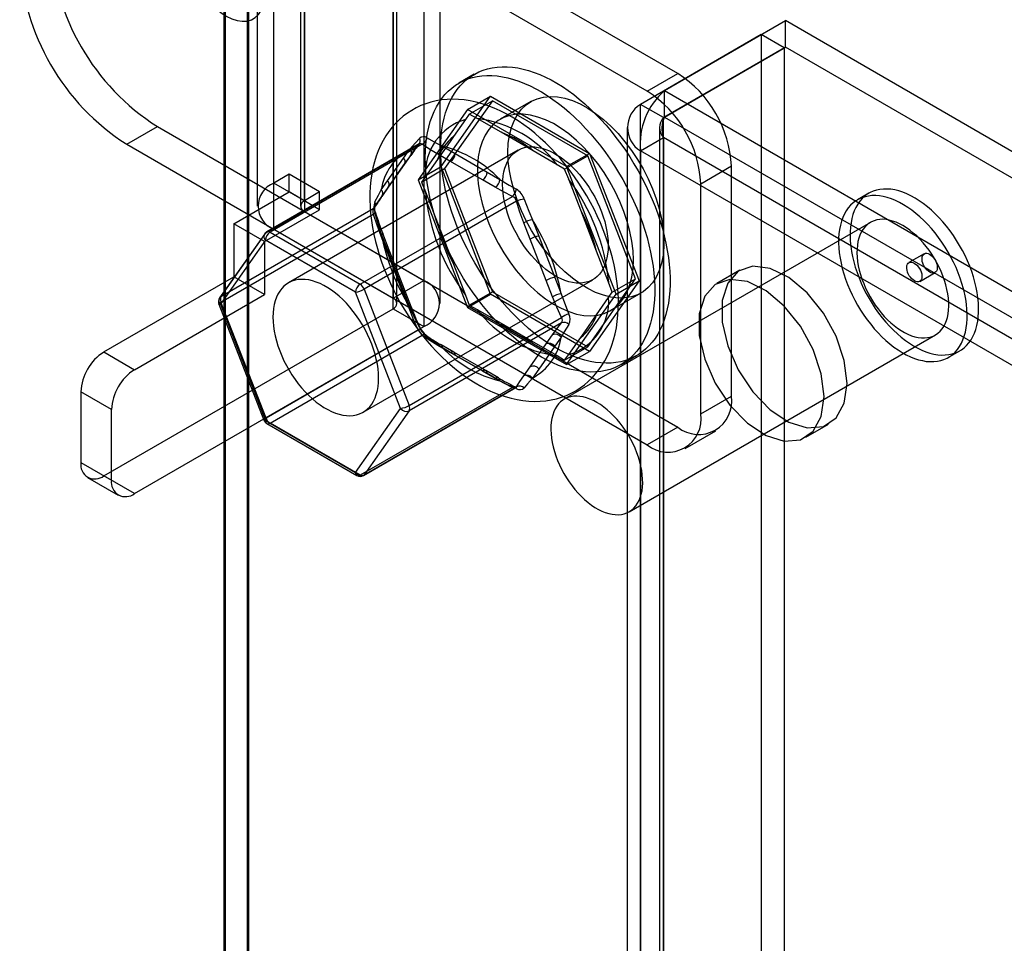
# Model space of a CAD drawing. Units: millimetres. Extents: x 63 to 4308, y 73 to 3064.
# Drawn here: x 3593 to 3614, y 1589 to 1609 of the extents above; entities that cross this region are included whole.
import ezdxf

# ---------------------------------------------------------------- set-up
doc = ezdxf.new("R2010")
doc.units = ezdxf.units.MM
doc.header["$LTSCALE"] = 2

msp = doc.modelspace()

# ---------------------------------------------------------------- linework, layer by layer
at = {"color": 7, "linetype": 'Continuous', "lineweight": 25}
for p, q in [((3597.987, 1626.43), (3597.987, 1394.94)), ((3597.452, 1395.249), (3597.452, 1625.504)), ((3597.486, 1395.23), (3597.486, 1625.562)), ((3597.953, 1625.198), (3597.953, 1394.976)), ((3601.81, 1619.978), (3601.81, 1603.773)), ((3601.142, 1619.592), (3601.142, 1603.388)), ((3601.225, 1603.272), (3601.225, 1619.476)), ((3602.17, 1603.272), (3602.17, 1619.476)), ((3601.142, 1603.156), (3601.142, 1619.36)), ((3601.81, 1618.975), (3601.81, 1602.77)), ((3598.536, 1605.896), (3598.536, 1613.612)), ((3599.204, 1605.51), (3599.204, 1613.226)), ((3598.176, 1613.111), (3598.176, 1605.394)), ((3599.121, 1613.111), (3599.121, 1605.394)), ((3599.204, 1612.995), (3599.204, 1605.279)), ((3607.356, 1608.289), (3599.204, 1612.995)), ((3598.536, 1604.893), (3598.536, 1612.609)), ((3606.688, 1607.903), (3598.536, 1612.609)), ((3607.065, 1607.918), (3609.704, 1609.441)), ((3609.704, 1608.863), (3609.704, 1609.441)), ((3919.375, 1430.672), (3609.704, 1609.441)), ((3609.179, 1609.138), (3606.54, 1607.614)), ((3609.179, 1609.138), (3609.179, 1398.152)), ((3609.68, 1608.849), (3609.179, 1609.138)), ((3609.68, 1608.849), (3607.041, 1607.325)), ((3607.065, 1607.339), (3609.704, 1608.863)), ((3609.68, 1608.849), (3609.68, 1397.862)), ((3919.375, 1430.093), (3609.704, 1608.863)), ((3602.912, 1608.271), (3602.577, 1608.078)), ((3606.688, 1607.903), (3607.356, 1608.289)), ((3607.065, 1607.918), (3916.735, 1429.148)), ((3607.065, 1607.339), (3607.065, 1607.918)), ((3602.189, 1606.256), (3603.269, 1607.793)), ((3603.308, 1607.694), (3602.266, 1606.212)), ((3602.768, 1607.504), (3603.269, 1607.793)), ((3602.8, 1607.401), (3603.308, 1607.694)), ((3603.269, 1607.793), (3605.429, 1606.546)), ((3605.391, 1606.491), (3603.308, 1607.694)), ((3604.147, 1607.675), (3603.478, 1607.289)), ((3606.54, 1396.628), (3606.54, 1607.614)), ((3607.041, 1607.325), (3606.54, 1607.614)), ((3602.768, 1607.504), (3601.688, 1605.967)), ((3602.8, 1607.401), (3602.722, 1607.285)), ((3604.928, 1606.257), (3602.768, 1607.504)), ((3602.974, 1607.308), (3602.8, 1607.401)), ((3602.722, 1607.285), (3602.46, 1606.912)), ((3603.499, 1607.005), (3602.974, 1607.308)), ((3607.041, 1396.339), (3607.041, 1607.325)), ((3607.065, 1607.339), (3916.735, 1428.57)), ((3595.328, 1606.744), (3595.996, 1607.129)), ((3595.996, 1607.129), (3601.81, 1603.773)), ((3604.197, 1606.602), (3603.499, 1607.005)), ((3606.249, 1607.107), (3606.249, 1396.325)), ((3606.958, 1607.107), (3606.958, 1396.325)), ((3595.328, 1606.744), (3601.142, 1603.388)), ((3598.367, 1604.817), (3601.691, 1606.736)), ((3601.711, 1606.754), (3598.383, 1604.832)), ((3601.778, 1606.744), (3598.454, 1604.825)), ((3606.54, 1606.6), (3607.041, 1606.889)), ((3607.041, 1606.889), (3607.041, 1396.311)), ((3916.358, 1428.325), (3607.041, 1606.889)), ((3603.868, 1606.614), (3598.857, 1603.721)), ((3601.371, 1606.441), (3601.509, 1606.638)), ((3602.397, 1606.368), (3602.119, 1606.528)), ((3602.22, 1606.702), (3602.497, 1606.542)), ((3602.497, 1606.542), (3603.194, 1606.139)), ((3604.722, 1606.299), (3604.197, 1606.602)), ((3604.928, 1606.257), (3605.429, 1606.546)), ((3605.429, 1606.546), (3606.51, 1603.762)), ((3606.54, 1606.6), (3606.54, 1396.022)), ((3915.857, 1428.035), (3606.54, 1606.6)), ((3601.022, 1605.945), (3601.371, 1606.441)), ((3601.038, 1605.805), (3601.387, 1606.302)), ((3601.496, 1606.472), (3601.357, 1606.275)), ((3601.387, 1606.302), (3601.525, 1606.499)), ((3602.111, 1606.415), (3601.849, 1606.042)), ((3603.094, 1605.965), (3602.397, 1606.368)), ((3604.883, 1606.198), (3604.722, 1606.299)), ((3604.883, 1606.198), (3605.391, 1606.491)), ((3606.432, 1603.806), (3605.391, 1606.491)), ((3598.87, 1606.089), (3598.536, 1605.896)), ((3598.87, 1605.703), (3598.87, 1606.089)), ((3599.538, 1605.703), (3598.87, 1606.089)), ((3601.357, 1606.275), (3601.009, 1605.779)), ((3601.688, 1605.967), (3602.189, 1606.256)), ((3601.758, 1605.919), (3602.266, 1606.212)), ((3603.269, 1603.472), (3602.189, 1606.256)), ((3602.266, 1606.212), (3603.308, 1603.527)), ((3603.194, 1606.139), (3603.472, 1605.979)), ((3604.974, 1605.986), (3604.883, 1606.198)), ((3606.008, 1603.473), (3604.928, 1606.257)), ((3608.526, 1606.263), (3607.857, 1605.877)), ((3608.526, 1601.248), (3608.526, 1606.263)), ((3599.204, 1605.51), (3598.536, 1605.896)), ((3600.883, 1605.748), (3601.022, 1605.945)), ((3601.688, 1605.967), (3602.768, 1603.183)), ((3601.849, 1606.042), (3601.758, 1605.919)), ((3601.758, 1605.919), (3601.849, 1605.706)), ((3603.371, 1605.805), (3603.094, 1605.965)), ((3605.236, 1605.309), (3604.974, 1605.986)), ((3607.857, 1600.862), (3607.857, 1605.877)), ((3597.667, 1605.008), (3598.87, 1605.703)), ((3599.538, 1605.317), (3598.87, 1605.703)), ((3599.538, 1605.703), (3599.204, 1605.51)), ((3599.538, 1605.317), (3599.538, 1605.703)), ((3601.009, 1605.779), (3600.87, 1605.582)), ((3600.899, 1605.608), (3601.038, 1605.805)), ((3601.849, 1605.706), (3602.111, 1605.03)), ((3611.528, 1605.676), (3611.278, 1605.531)), ((3600.422, 1603.689), (3603.745, 1605.608)), ((3603.832, 1605.5), (3600.508, 1603.581)), ((3600.707, 1605.337), (3597.383, 1603.418)), ((3597.383, 1603.302), (3600.707, 1605.221)), ((3598.335, 1604.623), (3599.538, 1605.317)), ((3599.204, 1605.279), (3598.536, 1604.893)), ((3599.204, 1605.279), (3607.356, 1600.572)), ((3605.585, 1604.41), (3605.236, 1605.309)), ((3598.335, 1604.623), (3597.667, 1605.008)), ((3597.667, 1605.008), (3597.667, 1603.851)), ((3602.111, 1605.03), (3602.46, 1604.131)), ((3604.133, 1604.673), (3603.995, 1605.03)), ((3604.182, 1605.095), (3604.321, 1604.738)), ((3611.561, 1605.04), (3604.879, 1601.183)), ((3598.338, 1604.791), (3597.354, 1603.391)), ((3597.383, 1603.418), (3598.367, 1604.817)), ((3598.454, 1604.825), (3600.422, 1603.689)), ((3598.536, 1604.893), (3606.688, 1600.187)), ((3601.022, 1604.443), (3600.883, 1604.8)), ((3601.054, 1604.437), (3600.915, 1604.794)), ((3598.354, 1604.652), (3597.37, 1603.252)), ((3598.335, 1604.623), (3598.335, 1603.465)), ((3600.321, 1603.516), (3598.354, 1604.652)), ((3600.87, 1604.75), (3601.009, 1604.393)), ((3604.482, 1603.773), (3604.133, 1604.673)), ((3604.321, 1604.738), (3604.669, 1603.839)), ((3601.009, 1604.393), (3601.357, 1603.494)), ((3601.371, 1603.544), (3601.022, 1604.443)), ((3601.403, 1603.538), (3601.054, 1604.437)), ((3605.847, 1603.733), (3605.585, 1604.41)), ((3612.736, 1604.355), (3612.402, 1604.162)), ((3602.46, 1604.131), (3602.722, 1603.454)), ((3608.712, 1603.996), (3608.211, 1603.706)), ((3612.639, 1603.753), (3612.973, 1603.946)), ((3594.827, 1602.212), (3597.667, 1603.851)), ((3598.335, 1603.465), (3597.667, 1603.851)), ((3600.487, 1600.897), (3605.498, 1603.79)), ((3601.142, 1603.388), (3601.81, 1603.773)), ((3604.621, 1603.416), (3604.482, 1603.773)), ((3604.669, 1603.839), (3604.808, 1603.482)), ((3605.391, 1602.324), (3606.432, 1603.806)), ((3606.51, 1603.762), (3605.429, 1602.225)), ((3605.925, 1603.514), (3605.847, 1603.733)), ((3605.925, 1603.514), (3606.432, 1603.806)), ((3606.008, 1603.473), (3606.51, 1603.762)), ((3601.305, 1600.98), (3600.321, 1603.516)), ((3600.508, 1603.581), (3601.492, 1601.046)), ((3601.509, 1603.187), (3601.371, 1603.544)), ((3601.541, 1603.18), (3601.403, 1603.538)), ((3602.8, 1603.234), (3603.308, 1603.527)), ((3603.308, 1603.527), (3605.391, 1602.324)), ((3605.847, 1603.398), (3605.925, 1603.514)), ((3605.888, 1603.115), (3606.556, 1603.501)), ((3595.495, 1601.826), (3598.335, 1603.465)), ((3598.367, 1600.766), (3597.383, 1603.302)), ((3601.357, 1603.494), (3601.496, 1603.137)), ((3602.722, 1603.454), (3602.8, 1603.234)), ((3602.768, 1603.183), (3603.269, 1603.472)), ((3605.429, 1602.225), (3603.269, 1603.472)), ((3604.928, 1601.936), (3606.008, 1603.473)), ((3605.585, 1603.024), (3605.847, 1603.398)), ((3594.827, 1599.511), (3601.142, 1603.156)), ((3597.338, 1603.258), (3598.322, 1600.723)), ((3597.37, 1603.252), (3598.354, 1600.716)), ((3601.142, 1603.156), (3601.81, 1602.77)), ((3602.768, 1603.183), (3604.928, 1601.936)), ((3602.8, 1603.234), (3602.974, 1603.141)), ((3602.974, 1603.141), (3603.499, 1602.838)), ((3601.492, 1601.046), (3604.816, 1602.965)), ((3595.495, 1599.125), (3601.81, 1602.77)), ((3601.691, 1602.685), (3598.367, 1600.766)), ((3604.816, 1602.849), (3601.492, 1600.93)), ((3603.499, 1602.838), (3604.197, 1602.435)), ((3598.454, 1600.658), (3601.778, 1602.577)), ((3604.197, 1602.435), (3604.722, 1602.132)), ((3604.482, 1602.388), (3604.621, 1602.585)), ((3604.808, 1602.535), (3604.669, 1602.338)), ((3604.974, 1602.154), (3605.236, 1602.528)), ((3606.296, 1598.727), (3612.979, 1602.585)), ((3594.827, 1602.212), (3595.495, 1601.826)), ((3602.119, 1602.361), (3602.397, 1602.201)), ((3602.467, 1602.208), (3602.19, 1602.368)), ((3602.497, 1602.143), (3602.22, 1602.303)), ((3603.165, 1601.806), (3602.467, 1602.208)), ((3604.133, 1601.891), (3604.482, 1602.388)), ((3604.669, 1602.338), (3604.321, 1601.841)), ((3604.883, 1602.031), (3605.391, 1602.324)), ((3604.928, 1601.936), (3605.429, 1602.225)), ((3613.262, 1602.094), (3613.513, 1602.239)), ((3602.397, 1602.201), (3603.094, 1601.799)), ((3603.194, 1601.741), (3602.497, 1602.143)), ((3604.722, 1602.132), (3604.883, 1602.031)), ((3604.883, 1602.031), (3604.974, 1602.154)), ((3606.121, 1601.94), (3606.455, 1602.133)), ((3603.094, 1601.799), (3603.371, 1601.639)), ((3603.442, 1601.646), (3603.165, 1601.806)), ((3603.995, 1601.694), (3604.133, 1601.891)), ((3604.321, 1601.841), (3604.182, 1601.644)), ((3603.472, 1601.581), (3603.194, 1601.741)), ((3603.745, 1601.441), (3600.422, 1599.522)), ((3600.492, 1599.515), (3603.821, 1601.437)), ((3600.508, 1599.53), (3603.832, 1601.449)), ((3594.994, 1600.958), (3594.326, 1601.343)), ((3594.326, 1601.343), (3594.326, 1599.8)), ((3607.857, 1600.862), (3608.526, 1601.248)), ((3594.994, 1599.414), (3594.994, 1600.958)), ((3600.321, 1599.58), (3601.305, 1600.98)), ((3601.492, 1600.93), (3600.508, 1599.53)), ((3598.354, 1600.716), (3600.321, 1599.58)), ((3598.383, 1600.651), (3600.351, 1599.515)), ((3600.422, 1599.522), (3598.454, 1600.658)), ((3607.356, 1600.572), (3606.688, 1600.187)), ((3607.515, 1600.105), (3608.183, 1600.49)), ((3610.148, 1600.351), (3610.649, 1600.64)), ((3594.326, 1599.8), (3594.994, 1599.414)), ((3594.473, 1599.476), (3595.141, 1599.09)), ((3595.495, 1599.125), (3594.827, 1599.511))]:
    msp.add_line(p, q, dxfattribs=at)
at = {"color": 7, "linetype": 'Continuous', "lineweight": 25, "flags": 128}
for points in [[(3596.665, 1610.988), (3596.673, 1610.846), (3596.699, 1610.696), (3596.74, 1610.544), (3596.797, 1610.39), (3596.869, 1610.238), (3596.953, 1610.092), (3597.048, 1609.955), (3597.153, 1609.829), (3597.265, 1609.716), (3597.381, 1609.619), (3597.5, 1609.541), (3597.619, 1609.482), (3597.735, 1609.444), (3597.847, 1609.428), (3597.952, 1609.433), (3598.047, 1609.461), (3598.131, 1609.51), (3598.203, 1609.578), (3598.26, 1609.666), (3598.301, 1609.771), (3598.327, 1609.891), (3598.335, 1610.023)], [(3596.665, 1610.988), (3596.673, 1610.846), (3596.699, 1610.696), (3596.74, 1610.544), (3596.797, 1610.39), (3596.869, 1610.238), (3596.953, 1610.092), (3597.048, 1609.955), (3597.153, 1609.829), (3597.265, 1609.716), (3597.381, 1609.619), (3597.5, 1609.541), (3597.619, 1609.482), (3597.735, 1609.444), (3597.847, 1609.428), (3597.952, 1609.433), (3598.047, 1609.461), (3598.131, 1609.51), (3598.203, 1609.578), (3598.26, 1609.666), (3598.301, 1609.771), (3598.327, 1609.891), (3598.335, 1610.023)], [(3601.843, 1606.456), (3601.846, 1606.597), (3601.856, 1606.734), (3601.871, 1606.868), (3601.892, 1606.996), (3601.92, 1607.12), (3601.953, 1607.239), (3601.992, 1607.352), (3602.037, 1607.459), (3602.088, 1607.561), (3602.144, 1607.656), (3602.205, 1607.745), (3602.272, 1607.827), (3602.344, 1607.902), (3602.421, 1607.97), (3602.502, 1608.031), (3602.588, 1608.084), (3602.679, 1608.13), (3602.773, 1608.169), (3602.871, 1608.199), (3602.973, 1608.222), (3603.078, 1608.237), (3603.187, 1608.244), (3603.298, 1608.243), (3603.412, 1608.234), (3603.528, 1608.217), (3603.646, 1608.192), (3603.766, 1608.16), (3603.887, 1608.12), (3604.009, 1608.072), (3604.132, 1608.017), (3604.256, 1607.954), (3604.38, 1607.885), (3604.504, 1607.808), (3604.628, 1607.724), (3604.75, 1607.634), (3604.872, 1607.537), (3604.993, 1607.434), (3605.112, 1607.325), (3605.229, 1607.211), (3605.344, 1607.091), (3605.456, 1606.966), (3605.566, 1606.836), (3605.673, 1606.702), (3605.777, 1606.563), (3605.877, 1606.421), (3605.973, 1606.275), (3606.065, 1606.127), (3606.154, 1605.975), (3606.237, 1605.821), (3606.317, 1605.665), (3606.391, 1605.508), (3606.46, 1605.349), (3606.524, 1605.19), (3606.583, 1605.03), (3606.637, 1604.87), (3606.684, 1604.71), (3606.727, 1604.551), (3606.763, 1604.393), (3606.793, 1604.237), (3606.817, 1604.083), (3606.836, 1603.931), (3606.848, 1603.781), (3606.854, 1603.635), (3606.854, 1603.491), (3606.848, 1603.352), (3606.836, 1603.217), (3606.817, 1603.086), (3606.793, 1602.959), (3606.763, 1602.838), (3606.727, 1602.722), (3606.684, 1602.612), (3606.637, 1602.507), (3606.583, 1602.409), (3606.524, 1602.317), (3606.46, 1602.231), (3606.391, 1602.153), (3606.317, 1602.081), (3606.237, 1602.017), (3606.154, 1601.96), (3606.065, 1601.91), (3605.973, 1601.868), (3605.877, 1601.833), (3605.777, 1601.807), (3605.673, 1601.788), (3605.566, 1601.777), (3605.456, 1601.774), (3605.344, 1601.779), (3605.229, 1601.792), (3605.112, 1601.813), (3604.993, 1601.841), (3604.872, 1601.877), (3604.75, 1601.921), (3604.628, 1601.973), (3604.504, 1602.032), (3604.38, 1602.098), (3604.256, 1602.171), (3604.132, 1602.251), (3604.009, 1602.338), (3603.887, 1602.432), (3603.766, 1602.532), (3603.646, 1602.638), (3603.528, 1602.749), (3603.412, 1602.867), (3603.298, 1602.989), (3603.187, 1603.117), (3603.078, 1603.249), (3602.973, 1603.385), (3602.871, 1603.526), (3602.773, 1603.669), (3602.679, 1603.817), (3602.588, 1603.967), (3602.502, 1604.12), (3602.421, 1604.275), (3602.344, 1604.431), (3602.272, 1604.589), (3602.205, 1604.749), (3602.144, 1604.908), (3602.088, 1605.068), (3602.037, 1605.228), (3601.992, 1605.388), (3601.953, 1605.546), (3601.92, 1605.703), (3601.892, 1605.859), (3601.871, 1606.012), (3601.856, 1606.163), (3601.846, 1606.311), (3601.843, 1606.456)], [(3602.177, 1606.649), (3602.181, 1606.79), (3602.19, 1606.927), (3602.205, 1607.061), (3602.226, 1607.189), (3602.254, 1607.313), (3602.287, 1607.432), (3602.326, 1607.545), (3602.371, 1607.652), (3602.422, 1607.754), (3602.478, 1607.849), (3602.539, 1607.938), (3602.606, 1608.02), (3602.678, 1608.095), (3602.755, 1608.163), (3602.836, 1608.224), (3602.922, 1608.277), (3603.013, 1608.323), (3603.107, 1608.361), (3603.205, 1608.392), (3603.307, 1608.415), (3603.413, 1608.43), (3603.521, 1608.436), (3603.632, 1608.436), (3603.746, 1608.427), (3603.862, 1608.41), (3603.98, 1608.385), (3604.1, 1608.353), (3604.221, 1608.313), (3604.343, 1608.265), (3604.467, 1608.21), (3604.59, 1608.147), (3604.714, 1608.077), (3604.838, 1608.001), (3604.962, 1607.917), (3605.084, 1607.827), (3605.206, 1607.73), (3605.327, 1607.627), (3605.446, 1607.518), (3605.563, 1607.404), (3605.678, 1607.284), (3605.79, 1607.159), (3605.9, 1607.029), (3606.007, 1606.895), (3606.111, 1606.756), (3606.211, 1606.614), (3606.307, 1606.468), (3606.4, 1606.32), (3606.488, 1606.168), (3606.571, 1606.014), (3606.651, 1605.858), (3606.725, 1605.701), (3606.794, 1605.542), (3606.859, 1605.383), (3606.917, 1605.223), (3606.971, 1605.063), (3607.019, 1604.903), (3607.061, 1604.744), (3607.097, 1604.586), (3607.127, 1604.43), (3607.152, 1604.276), (3607.17, 1604.123), (3607.182, 1603.974), (3607.188, 1603.827), (3607.188, 1603.684), (3607.182, 1603.545), (3607.17, 1603.409), (3607.152, 1603.278), (3607.127, 1603.152), (3607.097, 1603.031), (3607.061, 1602.915), (3607.019, 1602.805), (3606.971, 1602.7), (3606.917, 1602.602), (3606.859, 1602.51), (3606.794, 1602.424), (3606.725, 1602.346), (3606.651, 1602.274), (3606.571, 1602.21), (3606.488, 1602.153), (3606.4, 1602.103), (3606.307, 1602.061), (3606.211, 1602.026), (3606.111, 1602), (3606.007, 1601.981), (3605.9, 1601.97), (3605.79, 1601.967), (3605.678, 1601.972), (3605.563, 1601.985), (3605.446, 1602.005), (3605.327, 1602.034), (3605.206, 1602.07), (3605.084, 1602.114), (3604.962, 1602.166), (3604.838, 1602.224), (3604.714, 1602.291), (3604.59, 1602.364), (3604.467, 1602.444), (3604.343, 1602.531), (3604.221, 1602.625), (3604.1, 1602.725), (3603.98, 1602.831), (3603.862, 1602.942), (3603.746, 1603.06), (3603.632, 1603.182), (3603.521, 1603.31), (3603.413, 1603.442), (3603.307, 1603.578), (3603.205, 1603.718), (3603.107, 1603.862), (3603.013, 1604.01), (3602.922, 1604.16), (3602.836, 1604.313), (3602.755, 1604.467), (3602.678, 1604.624), (3602.606, 1604.782), (3602.539, 1604.941), (3602.478, 1605.101), (3602.422, 1605.261), (3602.371, 1605.421), (3602.326, 1605.58), (3602.287, 1605.739), (3602.254, 1605.896), (3602.226, 1606.051), (3602.205, 1606.205), (3602.19, 1606.356), (3602.181, 1606.504), (3602.177, 1606.649)], [(3606.06, 1603.273), (3606.059, 1603.354), (3606.053, 1603.503), (3606.04, 1603.653), (3606.021, 1603.805), (3605.996, 1603.958), (3605.965, 1604.112), (3605.929, 1604.266), (3605.887, 1604.42), (3605.839, 1604.574), (3605.787, 1604.727), (3605.729, 1604.879), (3605.666, 1605.03), (3605.599, 1605.18), (3605.527, 1605.328), (3605.45, 1605.475), (3605.369, 1605.619), (3605.284, 1605.76), (3605.195, 1605.899), (3605.102, 1606.035), (3605.005, 1606.168), (3604.904, 1606.297), (3604.801, 1606.422), (3604.694, 1606.544), (3604.584, 1606.66), (3604.471, 1606.773), (3604.355, 1606.88), (3604.237, 1606.983), (3604.116, 1607.08), (3603.993, 1607.171), (3603.868, 1607.257), (3603.741, 1607.336), (3603.612, 1607.409), (3603.482, 1607.475), (3603.351, 1607.534), (3603.22, 1607.585), (3603.088, 1607.629), (3602.957, 1607.665), (3602.826, 1607.692), (3602.696, 1607.712), (3602.569, 1607.724), (3602.443, 1607.727), (3602.32, 1607.723), (3602.199, 1607.711), (3602.082, 1607.691), (3601.967, 1607.663), (3601.857, 1607.629), (3601.75, 1607.587), (3601.647, 1607.539), (3601.548, 1607.483), (3601.453, 1607.422), (3601.363, 1607.354), (3601.277, 1607.28), (3601.196, 1607.2), (3601.12, 1607.114), (3601.049, 1607.022), (3600.982, 1606.925), (3600.922, 1606.823), (3600.866, 1606.714), (3600.816, 1606.601), (3600.772, 1606.483), (3600.734, 1606.359), (3600.701, 1606.231), (3600.675, 1606.098), (3600.655, 1605.961), (3600.642, 1605.821), (3600.635, 1605.678), (3600.634, 1605.531), (3600.639, 1605.383), (3600.651, 1605.233), (3600.669, 1605.081), (3600.693, 1604.928), (3600.723, 1604.775), (3600.758, 1604.621), (3600.799, 1604.467), (3600.846, 1604.313), (3600.898, 1604.16), (3600.955, 1604.007), (3601.016, 1603.856), (3601.083, 1603.706), (3601.155, 1603.557), (3601.23, 1603.41), (3601.311, 1603.266), (3601.395, 1603.124), (3601.484, 1602.984), (3601.576, 1602.848), (3601.672, 1602.715), (3601.772, 1602.585), (3601.875, 1602.459), (3601.982, 1602.337), (3602.092, 1602.22), (3602.204, 1602.107), (3602.319, 1601.998), (3602.437, 1601.895), (3602.558, 1601.797), (3602.68, 1601.705), (3602.805, 1601.618), (3602.932, 1601.538), (3603.06, 1601.464), (3603.19, 1601.397), (3603.321, 1601.337), (3603.452, 1601.284), (3603.584, 1601.239), (3603.715, 1601.202), (3603.846, 1601.173), (3603.976, 1601.152), (3604.104, 1601.139), (3604.23, 1601.134), (3604.354, 1601.137), (3604.475, 1601.148), (3604.593, 1601.166), (3604.708, 1601.193), (3604.819, 1601.226), (3604.926, 1601.266), (3605.03, 1601.314), (3605.13, 1601.368), (3605.225, 1601.429), (3605.316, 1601.495), (3605.403, 1601.569), (3605.485, 1601.648), (3605.562, 1601.732), (3605.634, 1601.823), (3605.701, 1601.919), (3605.762, 1602.021), (3605.819, 1602.128), (3605.87, 1602.241), (3605.915, 1602.358), (3605.954, 1602.481), (3605.987, 1602.609), (3606.015, 1602.741), (3606.036, 1602.877), (3606.05, 1603.016), (3606.058, 1603.159), (3606.06, 1603.273)], [(3603.648, 1606.571), (3603.656, 1606.762), (3603.681, 1606.942), (3603.723, 1607.108), (3603.781, 1607.258), (3603.855, 1607.393), (3603.944, 1607.509), (3604.046, 1607.606), (3604.162, 1607.683), (3604.289, 1607.739), (3604.427, 1607.774), (3604.574, 1607.787), (3604.729, 1607.779), (3604.89, 1607.748), (3605.056, 1607.696), (3605.224, 1607.623), (3605.394, 1607.53), (3605.563, 1607.418), (3605.731, 1607.287), (3605.894, 1607.14), (3606.052, 1606.977), (3606.203, 1606.8), (3606.346, 1606.611), (3606.479, 1606.412), (3606.601, 1606.205), (3606.71, 1605.992), (3606.805, 1605.774), (3606.887, 1605.555), (3606.953, 1605.336), (3607.003, 1605.12), (3607.036, 1604.908), (3607.053, 1604.703), (3607.053, 1604.507), (3607.036, 1604.322), (3607.003, 1604.149), (3606.953, 1603.99), (3606.887, 1603.848), (3606.805, 1603.722), (3606.71, 1603.616), (3606.601, 1603.528), (3606.479, 1603.462), (3606.346, 1603.416), (3606.203, 1603.392), (3606.052, 1603.39), (3605.894, 1603.409), (3605.731, 1603.451), (3605.563, 1603.513), (3605.394, 1603.596), (3605.224, 1603.699), (3605.056, 1603.821), (3604.89, 1603.96), (3604.729, 1604.115), (3604.574, 1604.286), (3604.427, 1604.469), (3604.289, 1604.663), (3604.162, 1604.866), (3604.046, 1605.076), (3603.944, 1605.292), (3603.855, 1605.511), (3603.781, 1605.73), (3603.723, 1605.948), (3603.681, 1606.162), (3603.656, 1606.371), (3603.648, 1606.571)], [(3603.648, 1606.571), (3603.656, 1606.762), (3603.681, 1606.942), (3603.723, 1607.108), (3603.781, 1607.258), (3603.855, 1607.393), (3603.944, 1607.509), (3604.046, 1607.606), (3604.162, 1607.683), (3604.289, 1607.739), (3604.427, 1607.774), (3604.574, 1607.787), (3604.729, 1607.779), (3604.89, 1607.748), (3605.056, 1607.696), (3605.224, 1607.623), (3605.394, 1607.53), (3605.563, 1607.418), (3605.731, 1607.287), (3605.894, 1607.14), (3606.052, 1606.977), (3606.203, 1606.8), (3606.346, 1606.611), (3606.479, 1606.412), (3606.601, 1606.205), (3606.71, 1605.992), (3606.805, 1605.774), (3606.887, 1605.555), (3606.953, 1605.336), (3607.003, 1605.12), (3607.036, 1604.908), (3607.053, 1604.703), (3607.053, 1604.507), (3607.036, 1604.322), (3607.003, 1604.149), (3606.953, 1603.99), (3606.887, 1603.848), (3606.805, 1603.722), (3606.71, 1603.616), (3606.601, 1603.528), (3606.479, 1603.462), (3606.346, 1603.416), (3606.203, 1603.392), (3606.052, 1603.39), (3605.894, 1603.409), (3605.731, 1603.451), (3605.563, 1603.513), (3605.394, 1603.596), (3605.224, 1603.699), (3605.056, 1603.821), (3604.89, 1603.96), (3604.729, 1604.115), (3604.574, 1604.286), (3604.427, 1604.469), (3604.289, 1604.663), (3604.162, 1604.866), (3604.046, 1605.076), (3603.944, 1605.292), (3603.855, 1605.511), (3603.781, 1605.73), (3603.723, 1605.948), (3603.681, 1606.162), (3603.656, 1606.371), (3603.648, 1606.571)], [(3606.387, 1604.218), (3606.379, 1604.419), (3606.353, 1604.628), (3606.312, 1604.842), (3606.253, 1605.06), (3606.18, 1605.279), (3606.091, 1605.498), (3605.989, 1605.713), (3605.873, 1605.924), (3605.746, 1606.127), (3605.608, 1606.321), (3605.461, 1606.504), (3605.306, 1606.674), (3605.145, 1606.83), (3604.979, 1606.969), (3604.811, 1607.091), (3604.641, 1607.194), (3604.471, 1607.277), (3604.304, 1607.339), (3604.141, 1607.38), (3603.982, 1607.4), (3603.831, 1607.398), (3603.689, 1607.374), (3603.556, 1607.328), (3603.434, 1607.261), (3603.325, 1607.174), (3603.229, 1607.067), (3603.148, 1606.942), (3603.082, 1606.799), (3603.032, 1606.641), (3602.998, 1606.468), (3602.981, 1606.283), (3602.981, 1606.086), (3602.998, 1605.881), (3603.032, 1605.67), (3603.082, 1605.453), (3603.148, 1605.235), (3603.229, 1605.015), (3603.325, 1604.798), (3603.434, 1604.585), (3603.556, 1604.378), (3603.689, 1604.179), (3603.831, 1603.99), (3603.982, 1603.813), (3604.141, 1603.65), (3604.304, 1603.503), (3604.471, 1603.372), (3604.641, 1603.259), (3604.811, 1603.166), (3604.979, 1603.093), (3605.145, 1603.041), (3605.306, 1603.011), (3605.461, 1603.002), (3605.608, 1603.015), (3605.746, 1603.05), (3605.873, 1603.107), (3605.989, 1603.184), (3606.091, 1603.281), (3606.18, 1603.397), (3606.253, 1603.531), (3606.312, 1603.682), (3606.353, 1603.848), (3606.379, 1604.027), (3606.387, 1604.218)], [(3606.387, 1604.218), (3606.379, 1604.419), (3606.353, 1604.628), (3606.312, 1604.842), (3606.253, 1605.06), (3606.18, 1605.279), (3606.091, 1605.498), (3605.989, 1605.713), (3605.873, 1605.924), (3605.746, 1606.127), (3605.608, 1606.321), (3605.461, 1606.504), (3605.306, 1606.674), (3605.145, 1606.83), (3604.979, 1606.969), (3604.811, 1607.091), (3604.641, 1607.194), (3604.471, 1607.277), (3604.304, 1607.339), (3604.141, 1607.38), (3603.982, 1607.4), (3603.831, 1607.398), (3603.689, 1607.374), (3603.556, 1607.328), (3603.434, 1607.261), (3603.325, 1607.174), (3603.229, 1607.067), (3603.148, 1606.942), (3603.082, 1606.799), (3603.032, 1606.641), (3602.998, 1606.468), (3602.981, 1606.283), (3602.981, 1606.086), (3602.998, 1605.881), (3603.032, 1605.67), (3603.082, 1605.453), (3603.148, 1605.235), (3603.229, 1605.015), (3603.325, 1604.798), (3603.434, 1604.585), (3603.556, 1604.378), (3603.689, 1604.179), (3603.831, 1603.99), (3603.982, 1603.813), (3604.141, 1603.65), (3604.304, 1603.503), (3604.471, 1603.372), (3604.641, 1603.259), (3604.811, 1603.166), (3604.979, 1603.093), (3605.145, 1603.041), (3605.306, 1603.011), (3605.461, 1603.002), (3605.608, 1603.015), (3605.746, 1603.05), (3605.873, 1603.107), (3605.989, 1603.184), (3606.091, 1603.281), (3606.18, 1603.397), (3606.253, 1603.531), (3606.312, 1603.682), (3606.353, 1603.848), (3606.379, 1604.027), (3606.387, 1604.218)], [(3601.691, 1606.736), (3601.589, 1606.602), (3601.496, 1606.472)], [(3601.509, 1606.638), (3601.623, 1606.771), (3601.714, 1606.871)], [(3601.716, 1606.757), (3601.715, 1606.756), (3601.712, 1606.754)], [(3602.119, 1606.528), (3601.944, 1606.633), (3601.778, 1606.744)], [(3601.886, 1606.886), (3602.074, 1606.779), (3602.22, 1606.702)], [(3602.46, 1606.912), (3602.385, 1606.806), (3602.111, 1606.415)], [(3603.531, 1605.867), (3603.534, 1605.963), (3603.543, 1606.054), (3603.558, 1606.141), (3603.579, 1606.223), (3603.607, 1606.299), (3603.64, 1606.369), (3603.678, 1606.434), (3603.722, 1606.491), (3603.771, 1606.542), (3603.825, 1606.586), (3603.883, 1606.622), (3603.946, 1606.651), (3604.013, 1606.672), (3604.083, 1606.685), (3604.156, 1606.69), (3604.232, 1606.687), (3604.311, 1606.677), (3604.392, 1606.658), (3604.474, 1606.632), (3604.557, 1606.598), (3604.641, 1606.556), (3604.725, 1606.508), (3604.809, 1606.452), (3604.893, 1606.39), (3604.975, 1606.321), (3605.055, 1606.247), (3605.134, 1606.167), (3605.21, 1606.081), (3605.284, 1605.992), (3605.354, 1605.897), (3605.421, 1605.799), (3605.483, 1605.698), (3605.542, 1605.595), (3605.596, 1605.489), (3605.645, 1605.381), (3605.688, 1605.273), (3605.727, 1605.164), (3605.76, 1605.056), (3605.787, 1604.948), (3605.808, 1604.842), (3605.824, 1604.737), (3605.833, 1604.635), (3605.836, 1604.537), (3605.833, 1604.441), (3605.824, 1604.35), (3605.808, 1604.263), (3605.787, 1604.181), (3605.76, 1604.105), (3605.727, 1604.034), (3605.688, 1603.97), (3605.645, 1603.913), (3605.596, 1603.862), (3605.542, 1603.818), (3605.483, 1603.782), (3605.421, 1603.753), (3605.354, 1603.732), (3605.284, 1603.719), (3605.21, 1603.714), (3605.134, 1603.717), (3605.055, 1603.727), (3604.975, 1603.746), (3604.893, 1603.772), (3604.809, 1603.806), (3604.725, 1603.848), (3604.641, 1603.896), (3604.557, 1603.952), (3604.474, 1604.014), (3604.392, 1604.083), (3604.311, 1604.157), (3604.232, 1604.237), (3604.156, 1604.322), (3604.083, 1604.412), (3604.013, 1604.507), (3603.946, 1604.605), (3603.883, 1604.706), (3603.825, 1604.809), (3603.771, 1604.915), (3603.722, 1605.023), (3603.678, 1605.131), (3603.64, 1605.24), (3603.607, 1605.348), (3603.579, 1605.456), (3603.558, 1605.562), (3603.543, 1605.667), (3603.534, 1605.768), (3603.531, 1605.867)], [(3603.472, 1605.979), (3603.676, 1605.853), (3603.832, 1605.763)], [(3600.741, 1605.486), (3600.819, 1605.635), (3600.883, 1605.748)], [(3603.745, 1605.608), (3603.554, 1605.704), (3603.371, 1605.805)], [(3613.272, 1602.155), (3613.347, 1602.171), (3613.418, 1602.193), (3613.485, 1602.223), (3613.548, 1602.261), (3613.607, 1602.305), (3613.662, 1602.356), (3613.712, 1602.413), (3613.757, 1602.477), (3613.797, 1602.547), (3613.832, 1602.623), (3613.861, 1602.704), (3613.885, 1602.791), (3613.903, 1602.882), (3613.916, 1602.978), (3613.922, 1603.077), (3613.923, 1603.181), (3613.919, 1603.287), (3613.908, 1603.396), (3613.892, 1603.508), (3613.87, 1603.621), (3613.843, 1603.736), (3613.81, 1603.851), (3613.772, 1603.968), (3613.729, 1604.084), (3613.681, 1604.199), (3613.628, 1604.314), (3613.57, 1604.427), (3613.508, 1604.538), (3613.442, 1604.647), (3613.373, 1604.753), (3613.3, 1604.855), (3613.223, 1604.954), (3613.144, 1605.049), (3613.062, 1605.139), (3612.978, 1605.225), (3612.892, 1605.305), (3612.805, 1605.38), (3612.716, 1605.449), (3612.627, 1605.512), (3612.537, 1605.568), (3612.447, 1605.618), (3612.357, 1605.661), (3612.268, 1605.697), (3612.18, 1605.726), (3612.094, 1605.747), (3612.009, 1605.761), (3611.926, 1605.768), (3611.846, 1605.768), (3611.769, 1605.76), (3611.694, 1605.744), (3611.623, 1605.721), (3611.556, 1605.691), (3611.493, 1605.654), (3611.434, 1605.61), (3611.379, 1605.559), (3611.329, 1605.501), (3611.284, 1605.437), (3611.244, 1605.367), (3611.209, 1605.291), (3611.18, 1605.21), (3611.156, 1605.124), (3611.138, 1605.033), (3611.125, 1604.937), (3611.118, 1604.837), (3611.117, 1604.734), (3611.122, 1604.628), (3611.133, 1604.518), (3611.149, 1604.407), (3611.171, 1604.293), (3611.198, 1604.179), (3611.231, 1604.063), (3611.269, 1603.947), (3611.312, 1603.831), (3611.36, 1603.715), (3611.413, 1603.601), (3611.471, 1603.488), (3611.533, 1603.377), (3611.598, 1603.268), (3611.668, 1603.162), (3611.741, 1603.059), (3611.818, 1602.96), (3611.897, 1602.866), (3611.979, 1602.775), (3612.063, 1602.69), (3612.149, 1602.609), (3612.236, 1602.535), (3612.325, 1602.466), (3612.414, 1602.403), (3612.504, 1602.346), (3612.594, 1602.297), (3612.684, 1602.254), (3612.773, 1602.218), (3612.861, 1602.189), (3612.947, 1602.167), (3613.032, 1602.153), (3613.115, 1602.146), (3613.195, 1602.147), (3613.272, 1602.155)], [(3600.87, 1605.582), (3600.784, 1605.456), (3600.707, 1605.337)], [(3603.995, 1605.03), (3603.909, 1605.262), (3603.832, 1605.5)], [(3604.004, 1605.549), (3604.103, 1605.286), (3604.182, 1605.095)], [(3613.022, 1602.01), (3613.096, 1602.026), (3613.167, 1602.049), (3613.234, 1602.079), (3613.298, 1602.116), (3613.357, 1602.16), (3613.411, 1602.211), (3613.461, 1602.269), (3613.506, 1602.333), (3613.546, 1602.403), (3613.581, 1602.478), (3613.61, 1602.56), (3613.634, 1602.646), (3613.652, 1602.737), (3613.665, 1602.833), (3613.672, 1602.933), (3613.673, 1603.036), (3613.668, 1603.142), (3613.658, 1603.252), (3613.641, 1603.363), (3613.62, 1603.476), (3613.592, 1603.591), (3613.559, 1603.707), (3613.521, 1603.823), (3613.478, 1603.939), (3613.43, 1604.054), (3613.377, 1604.169), (3613.32, 1604.282), (3613.258, 1604.393), (3613.192, 1604.502), (3613.122, 1604.608), (3613.049, 1604.711), (3612.973, 1604.81), (3612.893, 1604.904), (3612.811, 1604.995), (3612.727, 1605.08), (3612.641, 1605.161), (3612.554, 1605.235), (3612.465, 1605.304), (3612.376, 1605.367), (3612.286, 1605.424), (3612.196, 1605.473), (3612.107, 1605.516), (3612.018, 1605.552), (3611.93, 1605.581), (3611.843, 1605.603), (3611.758, 1605.617), (3611.676, 1605.624), (3611.595, 1605.623), (3611.518, 1605.615), (3611.444, 1605.599), (3611.373, 1605.577), (3611.305, 1605.546), (3611.242, 1605.509), (3611.183, 1605.465), (3611.128, 1605.414), (3611.078, 1605.356), (3611.033, 1605.293), (3610.993, 1605.223), (3610.959, 1605.147), (3610.929, 1605.066), (3610.905, 1604.979), (3610.887, 1604.888), (3610.875, 1604.792), (3610.868, 1604.693), (3610.867, 1604.589), (3610.872, 1604.483), (3610.882, 1604.374), (3610.898, 1604.262), (3610.92, 1604.149), (3610.947, 1604.034), (3610.98, 1603.918), (3611.018, 1603.802), (3611.061, 1603.686), (3611.11, 1603.571), (3611.163, 1603.456), (3611.22, 1603.343), (3611.282, 1603.232), (3611.348, 1603.123), (3611.418, 1603.017), (3611.491, 1602.915), (3611.567, 1602.816), (3611.646, 1602.721), (3611.728, 1602.63), (3611.812, 1602.545), (3611.898, 1602.465), (3611.986, 1602.39), (3612.074, 1602.321), (3612.164, 1602.258), (3612.254, 1602.202), (3612.343, 1602.152), (3612.433, 1602.109), (3612.522, 1602.073), (3612.61, 1602.044), (3612.697, 1602.023), (3612.781, 1602.008), (3612.864, 1602.002), (3612.944, 1602.002), (3613.022, 1602.01)], [(3600.741, 1605.257), (3600.75, 1605.256), (3600.755, 1605.254), (3600.757, 1605.251), (3600.754, 1605.246), (3600.748, 1605.241), (3600.737, 1605.235), (3600.724, 1605.228), (3600.707, 1605.221)], [(3600.707, 1605.221), (3600.784, 1604.983), (3600.87, 1604.75)], [(3600.883, 1604.8), (3600.797, 1605.061), (3600.741, 1605.257)], [(3600.757, 1605.252), (3600.75, 1605.278), (3600.744, 1605.311), (3600.742, 1605.339), (3600.742, 1605.358), (3600.743, 1605.37), (3600.744, 1605.376), (3600.744, 1605.375), (3600.742, 1605.371)], [(3612.807, 1602.525), (3612.869, 1602.539), (3612.928, 1602.56), (3612.984, 1602.588), (3613.035, 1602.623), (3613.082, 1602.665), (3613.124, 1602.714), (3613.161, 1602.768), (3613.193, 1602.829), (3613.22, 1602.896), (3613.241, 1602.967), (3613.257, 1603.044), (3613.267, 1603.125), (3613.272, 1603.21), (3613.271, 1603.298), (3613.264, 1603.389), (3613.251, 1603.483), (3613.233, 1603.578), (3613.209, 1603.675), (3613.18, 1603.773), (3613.145, 1603.871), (3613.106, 1603.969), (3613.062, 1604.065), (3613.013, 1604.16), (3612.96, 1604.254), (3612.903, 1604.344), (3612.842, 1604.432), (3612.778, 1604.516), (3612.712, 1604.596), (3612.642, 1604.672), (3612.571, 1604.743), (3612.498, 1604.808), (3612.423, 1604.868), (3612.348, 1604.921), (3612.272, 1604.969), (3612.196, 1605.009), (3612.121, 1605.043), (3612.046, 1605.07), (3611.973, 1605.089), (3611.902, 1605.102), (3611.832, 1605.107), (3611.765, 1605.104), (3611.701, 1605.094), (3611.64, 1605.077), (3611.583, 1605.052), (3611.53, 1605.021), (3611.481, 1604.982), (3611.436, 1604.937), (3611.397, 1604.885), (3611.362, 1604.827), (3611.332, 1604.764), (3611.308, 1604.694), (3611.29, 1604.62), (3611.277, 1604.542), (3611.269, 1604.459), (3611.268, 1604.372), (3611.272, 1604.282), (3611.282, 1604.19), (3611.297, 1604.095), (3611.318, 1603.999), (3611.345, 1603.901), (3611.377, 1603.803), (3611.414, 1603.705), (3611.455, 1603.608), (3611.502, 1603.512), (3611.553, 1603.418), (3611.608, 1603.326), (3611.667, 1603.236), (3611.729, 1603.151), (3611.794, 1603.068), (3611.862, 1602.99), (3611.933, 1602.917), (3612.005, 1602.849), (3612.079, 1602.787), (3612.154, 1602.73), (3612.23, 1602.679), (3612.305, 1602.635), (3612.381, 1602.598), (3612.456, 1602.568), (3612.53, 1602.545), (3612.603, 1602.529), (3612.673, 1602.52), (3612.741, 1602.519), (3612.807, 1602.525)], [(3600.883, 1604.8), (3600.898, 1604.801), (3600.909, 1604.799), (3600.915, 1604.795), (3600.915, 1604.789), (3600.911, 1604.781), (3600.902, 1604.772), (3600.888, 1604.761), (3600.87, 1604.75)], [(3601.009, 1604.393), (3601.026, 1604.404), (3601.04, 1604.415), (3601.05, 1604.424), (3601.054, 1604.432), (3601.053, 1604.438), (3601.048, 1604.442), (3601.037, 1604.444), (3601.022, 1604.443)], [(3612.765, 1604.365), (3612.792, 1604.365), (3612.822, 1604.358), (3612.853, 1604.344), (3612.883, 1604.323), (3612.913, 1604.297), (3612.941, 1604.265), (3612.966, 1604.23), (3612.987, 1604.192), (3613.003, 1604.152), (3613.015, 1604.113), (3613.021, 1604.074), (3613.021, 1604.038), (3613.016, 1604.006), (3613.005, 1603.979), (3612.989, 1603.958), (3612.968, 1603.943), (3612.944, 1603.936), (3612.917, 1603.935), (3612.887, 1603.942), (3612.856, 1603.956), (3612.826, 1603.977), (3612.796, 1604.003), (3612.768, 1604.035), (3612.743, 1604.07), (3612.722, 1604.109), (3612.706, 1604.148), (3612.694, 1604.188), (3612.688, 1604.226), (3612.688, 1604.262), (3612.693, 1604.294), (3612.704, 1604.321), (3612.72, 1604.342), (3612.741, 1604.357), (3612.765, 1604.365)], [(3612.61, 1603.743), (3612.582, 1603.742), (3612.553, 1603.749), (3612.522, 1603.763), (3612.492, 1603.784), (3612.462, 1603.81), (3612.434, 1603.842), (3612.409, 1603.877), (3612.388, 1603.916), (3612.372, 1603.955), (3612.36, 1603.995), (3612.354, 1604.033), (3612.354, 1604.069), (3612.359, 1604.101), (3612.37, 1604.128), (3612.386, 1604.149), (3612.407, 1604.164), (3612.431, 1604.172), (3612.458, 1604.172), (3612.488, 1604.165), (3612.519, 1604.151), (3612.549, 1604.131), (3612.579, 1604.104), (3612.607, 1604.073), (3612.632, 1604.037), (3612.653, 1603.999), (3612.669, 1603.959), (3612.681, 1603.92), (3612.687, 1603.881), (3612.687, 1603.845), (3612.682, 1603.813), (3612.671, 1603.786), (3612.655, 1603.765), (3612.634, 1603.75), (3612.61, 1603.743)], [(3611.05, 1601.527), (3610.989, 1602.028), (3610.812, 1602.556), (3610.535, 1603.062), (3610.181, 1603.501), (3609.783, 1603.836), (3609.376, 1604.036), (3608.996, 1604.083), (3608.676, 1603.973), (3608.446, 1603.717), (3608.326, 1603.336), (3608.326, 1602.864), (3608.446, 1602.344), (3608.676, 1601.822), (3608.996, 1601.343), (3609.376, 1600.952), (3609.783, 1600.681), (3610.181, 1600.556), (3610.535, 1600.588), (3610.812, 1600.773), (3610.989, 1601.096), (3611.05, 1601.527)], [(3600.824, 1601.643), (3600.821, 1601.742), (3600.812, 1601.844), (3600.797, 1601.949), (3600.775, 1602.055), (3600.748, 1602.163), (3600.715, 1602.271), (3600.677, 1602.38), (3600.633, 1602.488), (3600.584, 1602.596), (3600.53, 1602.701), (3600.472, 1602.805), (3600.409, 1602.906), (3600.342, 1603.004), (3600.272, 1603.098), (3600.199, 1603.188), (3600.122, 1603.274), (3600.044, 1603.354), (3599.963, 1603.428), (3599.881, 1603.497), (3599.798, 1603.559), (3599.714, 1603.615), (3599.63, 1603.663), (3599.546, 1603.705), (3599.462, 1603.739), (3599.38, 1603.765), (3599.299, 1603.783), (3599.221, 1603.794), (3599.145, 1603.797), (3599.071, 1603.792), (3599.001, 1603.779), (3598.934, 1603.758), (3598.872, 1603.729), (3598.813, 1603.693), (3598.759, 1603.649), (3598.71, 1603.598), (3598.666, 1603.541), (3598.628, 1603.476), (3598.595, 1603.406), (3598.568, 1603.33), (3598.547, 1603.248), (3598.531, 1603.161), (3598.522, 1603.07), (3598.519, 1602.974), (3598.522, 1602.875), (3598.531, 1602.773), (3598.547, 1602.669), (3598.568, 1602.563), (3598.595, 1602.455), (3598.628, 1602.346), (3598.666, 1602.238), (3598.71, 1602.129), (3598.759, 1602.022), (3598.813, 1601.916), (3598.872, 1601.812), (3598.934, 1601.711), (3599.001, 1601.613), (3599.071, 1601.519), (3599.145, 1601.429), (3599.221, 1601.344), (3599.299, 1601.264), (3599.38, 1601.189), (3599.462, 1601.121), (3599.546, 1601.059), (3599.63, 1601.003), (3599.714, 1600.954), (3599.798, 1600.913), (3599.881, 1600.879), (3599.963, 1600.853), (3600.044, 1600.834), (3600.122, 1600.824), (3600.199, 1600.821), (3600.272, 1600.826), (3600.342, 1600.839), (3600.409, 1600.86), (3600.472, 1600.889), (3600.53, 1600.925), (3600.584, 1600.969), (3600.633, 1601.019), (3600.677, 1601.077), (3600.715, 1601.141), (3600.748, 1601.212), (3600.775, 1601.288), (3600.797, 1601.37), (3600.812, 1601.457), (3600.821, 1601.548), (3600.824, 1601.643)], [(3610.549, 1601.238), (3610.488, 1601.739), (3610.311, 1602.266), (3610.033, 1602.772), (3609.68, 1603.212), (3609.282, 1603.547), (3608.875, 1603.747), (3608.494, 1603.794), (3608.175, 1603.684), (3607.945, 1603.427), (3607.825, 1603.046), (3607.825, 1602.575), (3607.945, 1602.055), (3608.175, 1601.532), (3608.494, 1601.054), (3608.875, 1600.662), (3609.282, 1600.392), (3609.68, 1600.267), (3610.033, 1600.299), (3610.311, 1600.484), (3610.488, 1600.807), (3610.549, 1601.238)], [(3601.357, 1603.494), (3601.375, 1603.505), (3601.389, 1603.516), (3601.398, 1603.525), (3601.403, 1603.533), (3601.402, 1603.539), (3601.396, 1603.543), (3601.386, 1603.545), (3601.371, 1603.544)], [(3597.37, 1603.252), (3597.355, 1603.251), (3597.344, 1603.253), (3597.339, 1603.257), (3597.338, 1603.263), (3597.342, 1603.271), (3597.352, 1603.28), (3597.366, 1603.291), (3597.383, 1603.302)], [(3604.816, 1602.965), (3604.714, 1603.187), (3604.621, 1603.416)], [(3604.808, 1603.482), (3604.902, 1603.225), (3604.977, 1603.041)], [(3601.496, 1603.137), (3601.514, 1603.148), (3601.528, 1603.158), (3601.537, 1603.168), (3601.541, 1603.176), (3601.541, 1603.182), (3601.535, 1603.186), (3601.524, 1603.187), (3601.509, 1603.187)], [(3601.496, 1603.137), (3601.589, 1602.908), (3601.691, 1602.685)], [(3601.714, 1602.749), (3601.592, 1602.999), (3601.509, 1603.187)], [(3605.236, 1602.528), (3605.31, 1602.633), (3605.585, 1603.024)], [(3601.691, 1602.685), (3601.706, 1602.697), (3601.718, 1602.709), (3601.726, 1602.719), (3601.731, 1602.729), (3601.732, 1602.736), (3601.73, 1602.743), (3601.724, 1602.747), (3601.714, 1602.749)], [(3604.621, 1602.585), (3604.714, 1602.714), (3604.816, 1602.849)], [(3604.977, 1602.812), (3604.877, 1602.649), (3604.808, 1602.535)], [(3601.778, 1602.577), (3601.943, 1602.467), (3602.119, 1602.361)], [(3602.22, 1602.303), (3602.023, 1602.434), (3601.886, 1602.535)], [(3603.371, 1601.639), (3603.554, 1601.537), (3603.745, 1601.441)], [(3603.832, 1601.412), (3603.621, 1601.506), (3603.472, 1601.581)], [(3603.832, 1601.449), (3603.909, 1601.569), (3603.995, 1601.694)], [(3604.182, 1601.644), (3604.076, 1601.516), (3604.004, 1601.427)], [(3603.745, 1601.441), (3603.761, 1601.45), (3603.775, 1601.456), (3603.789, 1601.458), (3603.801, 1601.456), (3603.812, 1601.45), (3603.821, 1601.44), (3603.828, 1601.428), (3603.832, 1601.412)], [(3603.832, 1601.449), (3603.817, 1601.435), (3603.789, 1601.431), (3603.753, 1601.439), (3603.745, 1601.441)], [(3603.821, 1601.437), (3603.831, 1601.442), (3603.839, 1601.444), (3603.839, 1601.444), (3603.833, 1601.445), (3603.821, 1601.448), (3603.805, 1601.454)], [(3606.125, 1598.668), (3606.187, 1598.681), (3606.246, 1598.702), (3606.301, 1598.73), (3606.353, 1598.766), (3606.399, 1598.808), (3606.442, 1598.856), (3606.479, 1598.911), (3606.511, 1598.972), (3606.538, 1599.038), (3606.559, 1599.11), (3606.575, 1599.186), (3606.585, 1599.267), (3606.59, 1599.352), (3606.589, 1599.44), (3606.582, 1599.532), (3606.569, 1599.625), (3606.551, 1599.721), (3606.527, 1599.818), (3606.498, 1599.915), (3606.463, 1600.013), (3606.424, 1600.111), (3606.379, 1600.208), (3606.331, 1600.303), (3606.278, 1600.396), (3606.221, 1600.487), (3606.16, 1600.575), (3606.096, 1600.659), (3606.03, 1600.739), (3605.96, 1600.815), (3605.889, 1600.885), (3605.816, 1600.951), (3605.741, 1601.01), (3605.666, 1601.064), (3605.59, 1601.111), (3605.514, 1601.152), (3605.439, 1601.186), (3605.364, 1601.212), (3605.291, 1601.232), (3605.219, 1601.244), (3605.15, 1601.249), (3605.083, 1601.246), (3605.019, 1601.237), (3604.958, 1601.219), (3604.901, 1601.195), (3604.848, 1601.163), (3604.799, 1601.124), (3604.754, 1601.079), (3604.715, 1601.028), (3604.68, 1600.97), (3604.65, 1600.906), (3604.626, 1600.837), (3604.607, 1600.763), (3604.594, 1600.684), (3604.587, 1600.601), (3604.585, 1600.514), (3604.59, 1600.425), (3604.599, 1600.332), (3604.615, 1600.237), (3604.636, 1600.141), (3604.663, 1600.044), (3604.694, 1599.946), (3604.731, 1599.848), (3604.773, 1599.751), (3604.82, 1599.655), (3604.871, 1599.56), (3604.926, 1599.468), (3604.984, 1599.379), (3605.047, 1599.293), (3605.112, 1599.211), (3605.18, 1599.133), (3605.251, 1599.06), (3605.323, 1598.992), (3605.397, 1598.929), (3605.472, 1598.872), (3605.547, 1598.822), (3605.623, 1598.778), (3605.699, 1598.741), (3605.774, 1598.71), (3605.848, 1598.687), (3605.92, 1598.671), (3605.991, 1598.663), (3606.059, 1598.662), (3606.125, 1598.668)], [(3598.354, 1600.716), (3598.339, 1600.716), (3598.328, 1600.718), (3598.322, 1600.722), (3598.322, 1600.728), (3598.326, 1600.735), (3598.335, 1600.745), (3598.349, 1600.755), (3598.367, 1600.766)]]:
    msp.add_lwpolyline(points, dxfattribs=at)
at = {"color": 7, "linetype": 'Continuous', "lineweight": 25}
for centre, radius, start, end in [((3598.716, 1611.4), 5.063, 182.489, 237.511), ((3598.048, 1611.014), 5.063, 182.489, 237.511), ((3605.994, 1606.152), 2.534, 2.5202, 57.4798), ((3608.103, 1606.741), 1.569, 131.4151, 185.1433), ((3605.326, 1605.766), 2.534, 2.5201, 57.4799), ((3606.853, 1607.107), 0.596, 121.6618, 238.3382), ((3603.067, 1606.114), 1.22, 106.3868, 183.4119), ((3602.645, 1604.72), 2.608, 37.2454, 82.76), ((3607.289, 1607.107), 0.33, 138.727, 221.273), ((3607.61, 1607.085), 0.602, 155.0277, 198.9524), ((3602.645, 1604.72), 2.439, 50.4964, 69.5089), ((3606.423, 1603.082), 5.972, 142.0246, 145.0974), ((3601.641, 1606.814), 0.093, 302.966, 37.4579), ((3601.738, 1606.703), 0.0571, 45.3559, 144.8632), ((3601.809, 1606.776), 0.134, 55.0383, 135.1808), ((3601.685, 1606.927), 0.205, 296.9477, 348.5329), ((3603.116, 1606.08), 1.059, 128.2634, 161.5353), ((3602.067, 1605.581), 1.195, 117.8104, 171.9882), ((3601.435, 1606.561), 0.108, 304.742, 45.9996), ((3602.002, 1606.712), 0.218, 302.6055, 357.3945), ((3601.595, 1604.175), 2.603, 43.8819, 76.1235), ((3602.279, 1606.552), 0.218, 302.6055, 357.3945), ((3601.296, 1606.364), 0.108, 304.742, 45.9996), ((3602.977, 1606.149), 0.218, 302.6055, 357.3945), ((3598.731, 1605.394), 0.538, 111.2683, 248.7317), ((3600.947, 1605.867), 0.108, 304.742, 45.9996), ((3603.254, 1605.989), 0.218, 302.6055, 357.3945), ((3601.456, 1603.325), 4.41, 5.3111, 37.1002), ((3600.809, 1605.67), 0.108, 304.742, 45.9996), ((3606.24, 1606.114), 4.41, 185.3111, 217.1002), ((3603.591, 1605.797), 0.244, 309.3646, 351.9005), ((3603.632, 1605.426), 0.392, 18.3126, 59.2765), ((3599.248, 1605.394), 0.124, 110.7834, 249.2166), ((3600.647, 1605.429), 0.11, 303.1212, 31.4029), ((3601.068, 1605.372), 0.346, 160.679, 199.321), ((3604.456, 1603.072), 4.369, 144.5071, 148.2435), ((3603.692, 1605.476), 0.142, 9.6209, 67.9682), ((3604.145, 1604.725), 0.836, 99.7186, 111.9785), ((3600.902, 1605.279), 0.203, 163.4708, 196.5292), ((3606.132, 1606.861), 5.611, 196.6618, 201.6188), ((3601.545, 1603.36), 4.174, 14.5718, 27.8395), ((3606.151, 1606.08), 4.174, 194.5718, 207.8395), ((3604.265, 1604.561), 0.541, 98.7779, 119.8905), ((3600.362, 1602.685), 4.517, 10.1627, 32.2486), ((3598.429, 1604.729), 0.108, 124.742, 225.9996), ((3598.454, 1604.709), 0.142, 119.9973, 144.8993), ((3598.571, 1604.642), 0.218, 122.6055, 177.3945), ((3598.415, 1604.777), 0.0623, 50.7518, 139.4672), ((3605.33, 1605.597), 4.517, 190.1627, 212.2486), ((3604.403, 1604.204), 0.541, 98.7779, 119.8905), ((3601.615, 1603.272), 0.538, 291.2683, 68.7317), ((3604.752, 1603.304), 0.541, 98.7779, 119.8905), ((3600.539, 1603.506), 0.218, 122.6055, 177.3945), ((3600.239, 1604.05), 0.541, 278.7779, 299.8905), ((3600.304, 1603.506), 0.218, 20.2271, 57.362), ((3597.47, 1603.31), 0.142, 144.8993, 201.2057), ((3597.445, 1603.329), 0.108, 124.742, 225.9996), ((3597.499, 1603.36), 0.129, 153.4364, 206.5636), ((3601.098, 1603.272), 0.124, 290.7834, 69.2166), ((3604.89, 1602.947), 0.541, 98.7779, 119.8905), ((3604.629, 1603.325), 1.22, 286.3868, 3.4119), ((3606.477, 1605.044), 5.276, 200.6898, 205.8967), ((3605.051, 1604.719), 2.608, 217.2454, 262.76), ((3605.087, 1602.6), 0.454, 103.9556, 126.6171), ((3604.743, 1602.907), 0.0932, 321.6039, 38.3961), ((3604.869, 1602.709), 0.149, 43.3772, 110.7104), ((3604.769, 1602.926), 0.237, 331.1481, 28.8519), ((3604.58, 1603.36), 1.059, 308.2634, 341.5353), ((3602.187, 1602.995), 0.584, 211.988, 225.6012), ((3602.355, 1603.088), 0.725, 207.9013, 229.6879), ((3602.171, 1602.955), 0.489, 205.9677, 230.6261), ((3605.051, 1604.719), 2.439, 230.4964, 249.5089), ((3601.818, 1602.519), 0.0702, 13.2324, 124.4723), ((3604.215, 1605.948), 4.113, 235.0643, 240.5046), ((3603.624, 1602.701), 1.195, 297.8104, 351.9882), ((3604.683, 1602.444), 0.154, 36.0257, 113.972), ((3595.414, 1601.294), 1.089, 122.6055, 177.3945), ((3602.159, 1602.313), 0.0619, 350.786, 129.2033), ((3604.096, 1604.108), 2.603, 223.8819, 256.1235), ((3602.436, 1602.153), 0.0619, 350.786, 129.2033), ((3604.545, 1602.247), 0.154, 36.0257, 113.972), ((3596.082, 1600.908), 1.089, 122.6055, 177.3945), ((3603.133, 1601.751), 0.0619, 350.786, 129.2033), ((3604.196, 1601.751), 0.154, 36.0257, 113.972), ((3603.411, 1601.591), 0.0619, 350.786, 129.2033), ((3605.775, 1605.62), 4.608, 239.5837, 244.6832), ((3604.057, 1601.554), 0.154, 36.0257, 113.972), ((3603.903, 1601.318), 0.149, 47.0721, 118.3516), ((3603.907, 1601.55), 0.157, 241.7314, 308.4876), ((3607.81, 1601.136), 0.724, 231.1471, 8.8636), ((3601.223, 1601.515), 0.541, 278.7779, 299.8905), ((3601.43, 1601.071), 0.154, 216.0257, 293.972), ((3601.376, 1600.988), 0.129, 333.4364, 26.5636), ((3598.454, 1600.774), 0.142, 201.2057, 240.0027), ((3598.415, 1600.706), 0.0619, 170.786, 309.2033), ((3598.571, 1600.842), 0.218, 200.2271, 237.362), ((3607.142, 1600.75), 0.724, 231.1474, 8.8634), ((3594.631, 1599.751), 0.31, 170.786, 309.2033), ((3595.3, 1599.365), 0.31, 170.786, 309.2033), ((3600.382, 1599.57), 0.0619, 170.786, 309.2033), ((3600.446, 1599.671), 0.154, 216.0257, 293.972), ((3600.422, 1599.638), 0.142, 240.0027, 299.9973), ((3600.461, 1599.571), 0.0623, 230.7518, 319.4672)]:
    msp.add_arc(centre, radius, start, end, dxfattribs=at)

doc.saveas('drawing.dxf')
